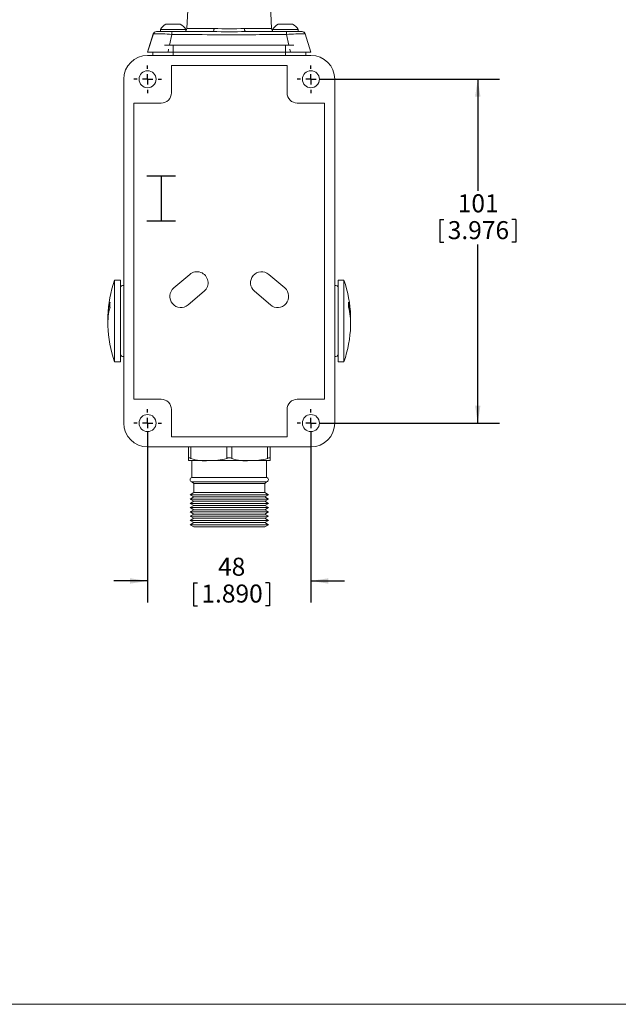
# Model space of a CAD drawing. Units: millimetres. Extents: x 6 to 418, y 7 to 291.
# Drawn here: x 235 to 323, y 8 to 153 of the extents above; entities that cross this region are included whole.
import ezdxf

# ---------------------------------------------------------------- set-up
doc = ezdxf.new("R2010")
doc.units = ezdxf.units.MM
doc.linetypes.add('CENTERX2', pattern=[20.32, 12.7, -2.54, 2.54, -2.54])
doc.layers.add('FORMATE', color=8, linetype='Continuous', lineweight=15)
doc.layers.add('ROCKWELL', color=1, linetype='Continuous')
doc.styles.add('SLDTEXTSTYLE0', font='TXT', dxfattribs={"width": 0.605})
doc.dimstyles.new('SLDDIMSTYLE0', dxfattribs={"dimtxt": 2.568319, "dimasz": 2.568319, "dimexe": 0, "dimexo": 0.0625, "dimgap": 0.64208, "dimtad": 0, "dimtih": 1, "dimtoh": 1, "dimdec": 0, "dimlfac": 2, "dimzin": 12, "dimdsep": 46, "dimtxsty": 'SLDTEXTSTYLE0', "dimsah": 1, "dimcen": 0.09, "dimadec": 0, "dimazin": 0, "dimtfac": 1, "dimtofl": 0, "dimtmove": 0, "dimatfit": 3, "dimfxl": 1, "dimtolj": 1, "dimtzin": 12, "dimarcsym": 0})

# ---------------------------------------------------------------- blocks, each defined once
blk = doc.blocks.new('*D6')
at = {"layer": 'ROCKWELL', "color": 236}
for p, q in [((278.79, 143.98), (305.21, 143.98)), ((302.03, 143.98), (302.03, 127.61)), ((296.45, 123.37), (296.45, 120.03)), ((296.45, 123.37), (297.04, 123.37)), ((307.62, 123.37), (307.03, 123.37)), ((307.62, 123.37), (307.62, 120.03)), ((296.45, 120.03), (297.04, 120.03)), ((302.03, 93.48), (302.03, 119.73)), ((307.62, 120.03), (307.03, 120.03)), ((278.79, 93.48), (305.21, 93.48))]:
    blk.add_line(p, q, dxfattribs=at)
for points in [[(302.03, 143.98), (301.64, 141.41), (302.43, 141.41)], [(302.03, 93.48), (302.43, 96.05), (301.64, 96.05)]]:
    blk.add_solid(points, dxfattribs=at)
at = {"layer": 'ROCKWELL', "color": 236, "char_height": 2.646, "attachment_point": 1, "style": 'SLDTEXTSTYLE0'}
for s, insert in [('101', (299.09, 127.08)), ('3.976', (297.62, 123.14))]:
    blk.add_mtext(s, dxfattribs=dict(at, insert=insert))
blk = doc.blocks.new('*D7')
at = {"layer": 'ROCKWELL', "color": 236}
for p, q in [((253.52, 92.21), (253.52, 67.11)), ((277.52, 92.21), (277.52, 67.11)), ((253.52, 70.29), (248.58, 70.29)), ((260.24, 69.99), (260.24, 66.64)), ((260.24, 69.99), (260.83, 69.99)), ((271.41, 69.99), (270.82, 69.99)), ((271.41, 69.99), (271.41, 66.64)), ((277.52, 70.29), (282.45, 70.29)), ((260.24, 66.64), (260.83, 66.64)), ((271.41, 66.64), (270.82, 66.64))]:
    blk.add_line(p, q, dxfattribs=at)
for points in [[(253.52, 70.29), (250.95, 70.68), (250.95, 69.89)], [(277.52, 70.29), (280.08, 69.89), (280.08, 70.68)]]:
    blk.add_solid(points, dxfattribs=at)
at = {"layer": 'ROCKWELL', "color": 236, "char_height": 2.646, "attachment_point": 1, "style": 'SLDTEXTSTYLE0'}
for s, insert in [('48', (263.87, 73.7)), ('1.890', (261.42, 69.76))]:
    blk.add_mtext(s, dxfattribs=dict(at, insert=insert))
blk = doc.blocks.new('SW_CENTERMARKSYMBOL_0')
at = {"layer": 'ROCKWELL', "color": 0}
for p, q in [((0, 1.54), (0, 2.02)), ((-1.54, 0), (-2.02, 0)), ((0, 0), (-0.77, 0)), ((0, 0), (0, 0.77)), ((0, 0), (0, -0.77)), ((0, 0), (0.77, 0)), ((1.54, 0), (2.02, 0)), ((0, -1.54), (0, -2.02))]:
    blk.add_line(p, q, dxfattribs=at)
blk = doc.blocks.new('SW_CENTERMARKSYMBOL_1')
at = {"layer": 'ROCKWELL', "color": 0}
for p, q in [((0, 1.54), (0, 2.02)), ((-1.54, 0), (-2.02, 0)), ((0, 0), (-0.77, 0)), ((0, 0), (0, 0.77)), ((0, 0), (0, -0.77)), ((0, 0), (0.77, 0)), ((1.54, 0), (2.02, 0)), ((0, -1.54), (0, -2.02))]:
    blk.add_line(p, q, dxfattribs=at)
blk = doc.blocks.new('SW_CENTERMARKSYMBOL_2')
at = {"layer": 'ROCKWELL', "color": 0}
for p, q in [((0, 1.54), (0, 2.02)), ((-1.54, 0), (-2.02, 0)), ((0, 0), (-0.77, 0)), ((0, 0), (0, 0.77)), ((0, 0), (0, -0.77)), ((0, 0), (0.77, 0)), ((1.54, 0), (2.02, 0)), ((0, -1.54), (0, -2.02))]:
    blk.add_line(p, q, dxfattribs=at)
blk = doc.blocks.new('SW_CENTERMARKSYMBOL_3')
at = {"layer": 'ROCKWELL', "color": 0}
for p, q in [((0, 1.54), (0, 2.02)), ((-1.54, 0), (-2.02, 0)), ((0, 0), (-0.77, 0)), ((0, 0), (0, 0.77)), ((0, 0), (0, -0.77)), ((0, 0), (0.77, 0)), ((1.54, 0), (2.02, 0)), ((0, -1.54), (0, -2.02))]:
    blk.add_line(p, q, dxfattribs=at)

msp = doc.modelspace()

# ---------------------------------------------------------------- linework, layer by layer
at = {"color": 7, "linetype": 'Continuous', "lineweight": 15}
for p, q in [((260.22, 169.53), (259.29, 151.45)), ((271.74, 151.45), (270.82, 169.53)), ((256.36, 152.08), (256.22, 152.08)), ((257.27, 152.08), (256.36, 152.08)), ((258.17, 152.08), (257.27, 152.08)), ((258.32, 152.08), (258.17, 152.08)), ((272.86, 152.08), (272.72, 152.08)), ((273.77, 152.08), (272.86, 152.08)), ((274.67, 152.08), (273.77, 152.08)), ((274.82, 152.08), (274.67, 152.08)), ((254.34, 150.63), (253.52, 147.98)), ((253.52, 147.98), (254.37, 150.63)), ((255.39, 151.3), (255.39, 150.98)), ((259.14, 151.3), (255.39, 151.3)), ((256.74, 148.98), (257.09, 150.57)), ((259.14, 150.98), (259.14, 151.3)), ((259.29, 151.45), (263.28, 151.45)), ((267.75, 151.45), (271.74, 151.45)), ((271.89, 151.3), (271.89, 150.98)), ((275.64, 151.3), (271.89, 151.3)), ((273.94, 150.57), (274.29, 148.98)), ((275.64, 150.98), (275.64, 151.3)), ((276.66, 150.63), (277.52, 147.98)), ((277.52, 147.98), (276.69, 150.63)), ((256, 148.98), (257.27, 148.98)), ((257.27, 147.48), (257.27, 148.98)), ((257.27, 148.98), (273.77, 148.98)), ((273.77, 147.48), (273.77, 148.98)), ((273.77, 148.98), (275.03, 148.98)), ((253.52, 147.98), (256.52, 147.98)), ((254.27, 147.48), (254.27, 147.98)), ((256.52, 147.98), (256.61, 148.4)), ((256.52, 147.98), (274.52, 147.98)), ((274.42, 148.4), (274.52, 147.98)), ((274.52, 147.98), (277.52, 147.98)), ((276.77, 147.48), (276.77, 147.98)), ((253.52, 147.48), (277.52, 147.48)), ((274.02, 145.98), (257.02, 145.98)), ((257.02, 145.98), (257.02, 141.98)), ((274.02, 141.98), (274.02, 145.98)), ((250.01, 93.48), (250.01, 143.98)), ((250.01, 143.98), (250.02, 143.98)), ((281.02, 143.98), (281.02, 93.48)), ((255.52, 140.48), (251.52, 140.48)), ((251.52, 140.48), (251.52, 96.98)), ((279.52, 140.48), (275.52, 140.48)), ((279.52, 96.98), (279.52, 140.48)), ((249.52, 114.48), (248.67, 114.48)), ((248.67, 114.48), (248.67, 102.48)), ((249.52, 114.48), (249.52, 102.48)), ((259.71, 115.32), (257.36, 113.32)), ((273.67, 113.32), (271.32, 115.32)), ((282.37, 114.48), (281.52, 114.48)), ((281.52, 102.48), (281.52, 114.48)), ((282.37, 102.48), (282.37, 114.48)), ((249.52, 113.35), (249.52, 103.61)), ((259.47, 110.84), (261.82, 112.84)), ((269.21, 112.84), (271.56, 110.84)), ((281.51, 103.61), (281.51, 113.35)), ((247.99, 110.53), (247.99, 111.23)), ((283.04, 111.23), (283.04, 110.53)), ((248.67, 102.48), (249.52, 102.48)), ((281.52, 102.48), (282.37, 102.48)), ((251.52, 96.98), (255.52, 96.98)), ((275.52, 96.98), (279.52, 96.98)), ((257.02, 95.48), (257.02, 91.48)), ((274.02, 91.48), (274.02, 95.48)), ((250.01, 93.48), (250.02, 93.48)), ((257.02, 91.48), (274.02, 91.48)), ((277.52, 89.98), (253.52, 89.98)), ((259.52, 88.29), (259.52, 89.98)), ((259.89, 89.98), (259.89, 88.29)), ((265.14, 88.29), (265.14, 89.98)), ((265.89, 89.98), (265.89, 88.29)), ((271.14, 88.29), (271.14, 89.98)), ((271.52, 89.98), (271.52, 88.29)), ((262.52, 87.98), (259.52, 87.98)), ((260.02, 87.98), (260.02, 85.48)), ((268.52, 87.98), (262.52, 87.98)), ((271.52, 87.98), (268.52, 87.98)), ((271.01, 85.48), (271.01, 87.98)), ((260.02, 85.48), (271.01, 85.48)), ((260.02, 84.85), (260.29, 84.61)), ((260.02, 84.85), (271.01, 84.85)), ((260.29, 84.61), (260.29, 83.26)), ((260.29, 84.61), (270.74, 84.61)), ((270.74, 84.61), (271.01, 84.85)), ((270.74, 83.26), (270.74, 84.61)), ((260.29, 83.26), (259.77, 82.94)), ((259.77, 82.94), (260.29, 82.63)), ((259.77, 82.94), (271.27, 82.94)), ((260.29, 82.63), (259.77, 82.31)), ((260.29, 83.26), (270.74, 83.26)), ((260.29, 82.63), (270.74, 82.63)), ((271.27, 82.94), (270.74, 83.26)), ((270.74, 82.63), (271.27, 82.94)), ((271.27, 82.31), (270.74, 82.63)), ((259.77, 82.31), (260.29, 82)), ((259.77, 82.31), (271.27, 82.31)), ((260.29, 82), (259.77, 81.68)), ((259.77, 81.68), (260.29, 81.37)), ((259.77, 81.68), (271.27, 81.68)), ((260.29, 81.37), (259.77, 81.06)), ((259.77, 81.06), (260.29, 80.74)), ((259.77, 81.06), (271.27, 81.06)), ((260.29, 82), (270.74, 82)), ((260.29, 81.37), (270.74, 81.37)), ((270.74, 82), (271.27, 82.31)), ((271.27, 81.68), (270.74, 82)), ((270.74, 81.37), (271.27, 81.68)), ((271.27, 81.06), (270.74, 81.37)), ((270.74, 80.74), (271.27, 81.06)), ((260.29, 80.74), (259.77, 80.43)), ((259.77, 80.43), (260.29, 80.11)), ((259.77, 80.43), (271.27, 80.43)), ((260.29, 80.11), (259.77, 79.8)), ((259.77, 79.8), (260.29, 79.49)), ((259.77, 79.8), (271.27, 79.8)), ((260.29, 80.74), (270.74, 80.74)), ((260.29, 80.11), (270.74, 80.11)), ((271.27, 80.43), (270.74, 80.74)), ((270.74, 80.11), (271.27, 80.43)), ((271.27, 79.8), (270.74, 80.11)), ((270.74, 79.49), (271.27, 79.8)), ((260.29, 79.49), (259.77, 79.17)), ((259.77, 79.17), (260.29, 78.86)), ((259.77, 79.17), (271.27, 79.17)), ((260.29, 78.86), (259.77, 78.54)), ((259.77, 78.54), (260.29, 78.23)), ((259.77, 78.54), (271.27, 78.54)), ((260.29, 79.49), (270.74, 79.49)), ((260.29, 78.86), (270.74, 78.86)), ((260.29, 78.23), (270.74, 78.23)), ((271.27, 79.17), (270.74, 79.49)), ((270.74, 78.86), (271.27, 79.17)), ((271.27, 78.54), (270.74, 78.86)), ((270.74, 78.23), (271.27, 78.54))]:
    msp.add_line(p, q, dxfattribs=at)
at = {"color": 7, "linetype": 'CENTERX2'}
for p, q in [((253.41, 129.79), (257.62, 129.79)), ((255.52, 129.79), (255.52, 123.19)), ((253.41, 123.19), (257.62, 123.19))]:
    msp.add_line(p, q, dxfattribs=at)
at = {"color": 7, "linetype": 'Continuous', "lineweight": 15, "flags": 128}
for points in [[(263.28, 151.45), (263.28, 151.36), (263.27, 151.27), (263.25, 151.19), (263.23, 151.12), (263.2, 151.06), (263.17, 151.02), (263.14, 150.99), (263.1, 150.98)], [(267.75, 151.45), (267.75, 151.36), (267.76, 151.27), (267.78, 151.19), (267.8, 151.12), (267.83, 151.06), (267.86, 151.02), (267.89, 150.99), (267.93, 150.98)], [(276.69, 150.63), (276.69, 150.63), (276.66, 150.63), (276.66, 150.63), (276.66, 150.63)]]:
    msp.add_lwpolyline(points, dxfattribs=at)
at = {"color": 7, "linetype": 'Continuous', "lineweight": 15}
for centre in [(253.52, 143.98), (277.52, 143.98), (253.52, 93.48), (277.52, 93.48)]:
    msp.add_circle(centre, 1.25, dxfattribs=at)
for centre, radius, start, end in [((257.22, 150.19), 2.14, 117.8951, 148.631), ((257.32, 150.19), 2.14, 31.369, 62.1049), ((273.72, 150.19), 2.14, 117.8951, 148.631), ((273.82, 150.19), 2.14, 31.369, 62.1049), ((254.82, 150.48), 0.5, 89.9999, 162.5755), ((254.85, 150.48), 0.5, 90.0031, 161.9818), ((255.13, 125.24), 25.41, 85.573, 91.7112), ((258.61, 150.69), 1.53, 169.1115, 184.5557), ((258.79, 151.48), 0.5, 314.4348, 357.0683), ((265.52, 230.74), 79.79, 268.268, 271.732), ((265.52, 192.65), 41.26, 266.8981, 273.1019), ((272.24, 151.48), 0.5, 182.9317, 225.5652), ((272.05, 150.67), 1.89, 356.9399, 9.3924), ((275.9, 125), 25.64, 88.3168, 94.399), ((276.18, 150.48), 0.5, 18.0184, 89.9968), ((276.21, 150.48), 0.5, 17.4102, 90.0001), ((253.52, 143.98), 3.5, 90, 180), ((277.52, 143.98), 3.5, 360, 90), ((255.52, 141.98), 1.5, 270, 0), ((275.52, 141.98), 1.5, 180, 270), ((260.77, 114.08), 1.63, 310.3999, 130.3999), ((270.27, 114.08), 1.63, 49.6001, 229.6001), ((266.17, 108.48), 18.5, 161.0754, 177.8095), ((264.87, 108.48), 18.5, 2.1905, 18.9246), ((249.89, 113.33), 0.375, 70.5288, 177.2879), ((249.63, 113.17), 0.21, 124.4824, 124.6217), ((258.42, 112.08), 1.63, 130.3999, 310.3999), ((272.62, 112.08), 1.63, 229.6001, 49.6001), ((281.14, 113.33), 0.375, 2.7121, 109.4712), ((281.4, 113.17), 0.21, 55.3783, 55.5176), ((257.03, 108.83), 9.35, 165.1101, 182.1474), ((257.03, 108.12), 9.35, 165.1101, 182.1474), ((273.99, 108.83), 9.36, 357.8619, 14.8806), ((273.99, 108.12), 9.36, 357.8619, 14.8806), ((266.17, 108.48), 18.5, 182.1905, 198.9246), ((264.87, 108.48), 18.5, 341.0754, 357.8095), ((249.89, 103.63), 0.375, 182.7121, 289.4712), ((249.63, 103.78), 0.21, 235.3783, 235.5176), ((281.14, 103.63), 0.375, 250.5288, 357.2879), ((281.4, 103.78), 0.21, 304.4824, 304.6217), ((255.52, 95.48), 1.5, 360, 90), ((275.52, 95.48), 1.5, 90, 180), ((253.52, 93.48), 3.5, 180, 270), ((277.52, 93.48), 3.5, 270, 0), ((261.81, 93.3), 5.36, 249.0371, 277.5667), ((263.02, 95.04), 7.08, 265.9386, 287.4576), ((265.52, 87.65), 0.737, 59.4375, 120.5625), ((267.81, 93.3), 5.36, 249.037, 277.5667), ((269.02, 95.04), 7.08, 265.9386, 287.4576), ((260.07, 85.17), 0.316, 97.9874, 262.0126), ((270.96, 85.17), 0.316, 277.9874, 82.0126)]:
    msp.add_arc(centre, radius, start, end, dxfattribs=at)
for points, knots in [([(254.37, 150.63), (254.37, 150.63), (254.37, 150.63), (254.35, 150.63), (254.34, 150.63), (254.34, 150.63), (254.34, 150.63)], [0, 0, 0, 0, 0.000008, 0.269266, 0.807786, 1, 1, 1, 1]), ([(254.85, 150.98), (254.88, 150.98), (254.94, 150.98), (255.37, 150.98), (255.99, 150.98), (256.62, 150.98), (257, 150.98), (257.12, 150.98)], [0, 0, 0, 0, 0.22652, 0.453099, 0.678303, 0.901243, 1, 1, 1, 1]), ([(257.09, 150.57), (257.09, 150.57), (257.09, 150.57), (257.09, 150.57), (257.09, 150.57)], [0, 0, 0, 0, 0.61543, 1, 1, 1, 1]), ([(273.94, 150.57), (273.94, 150.57), (273.6, 150.57), (271.94, 150.54), (268.3, 150.52), (263.02, 150.5), (259.07, 150.57), (257.09, 150.57), (257.09, 150.57)], [0, 0, 0, 0, 0.000002, 0.059346, 0.296734, 0.648031, 0.999998, 1, 1, 1, 1]), ([(273.91, 150.98), (274.18, 150.98), (274.7, 150.98), (275.39, 150.98), (275.9, 150.98), (276.14, 150.98), (276.17, 150.98), (276.18, 150.98)], [0, 0, 0, 0, 0.220841, 0.441639, 0.663298, 0.887309, 1, 1, 1, 1]), ([(273.94, 150.57), (273.94, 150.57), (273.94, 150.57), (273.94, 150.57), (273.94, 150.57)], [0, 0, 0, 0, 0.352974, 1, 1, 1, 1]), ([(259.89, 88.29), (259.84, 88.32), (259.74, 88.37), (259.62, 88.4), (259.54, 88.38), (259.52, 88.33), (259.52, 88.29), (259.52, 88.29)], [0, 0, 0, 0, 0.2547303, 0.465314, 0.6767233, 0.9386032, 1, 1, 1, 1]), ([(259.52, 88.29), (259.52, 88.28), (259.52, 88.17), (259.52, 88.02), (259.52, 87.98), (259.52, 87.98), (259.52, 87.98)], [0, 0, 0, 0, 0.007327, 0.27664, 0.637019, 1, 1, 1, 1]), ([(271.52, 88.29), (271.51, 88.32), (271.5, 88.37), (271.43, 88.4), (271.33, 88.38), (271.22, 88.33), (271.15, 88.29), (271.14, 88.29)], [0, 0, 0, 0, 0.254731, 0.465314, 0.676723, 0.938603, 1, 1, 1, 1]), ([(271.52, 87.98), (271.52, 87.98), (271.52, 87.98), (271.52, 88.01), (271.52, 88.13), (271.52, 88.28), (271.52, 88.29)], [0, 0, 0, 0, 0.32635, 0.653116, 0.981972, 1, 1, 1, 1])]:
    msp.add_open_spline(points, degree=3, knots=knots, dxfattribs=at)
for points in [[(257.09, 150.57), (257.09, 150.57)], [(257.12, 150.98), (263.1, 150.98)], [(267.93, 150.98), (273.91, 150.98)], [(273.94, 150.57), (273.94, 150.57)]]:
    msp.add_open_spline(points, degree=1, dxfattribs=at)
at = {"layer": 'FORMATE'}
msp.add_line((410.65, 8.1), (5.77, 8.1), dxfattribs=at)

# ---------------------------------------------------------------- block references
at = {"layer": 'ROCKWELL', "color": 236}
for name, p in [('SW_CENTERMARKSYMBOL_3', (253.52, 143.98)), ('SW_CENTERMARKSYMBOL_2', (277.52, 143.98)), ('SW_CENTERMARKSYMBOL_0', (253.52, 93.48)), ('SW_CENTERMARKSYMBOL_1', (277.52, 93.48))]:
    msp.add_blockref(name, p, dxfattribs=at)

# ---------------------------------------------------------------- dimensions: what is measured, and where the dimension line sits
dim = msp.add_linear_dim(base=(302.03, 93.48), p1=(277.52, 143.98), p2=(277.52, 93.48), angle=90, dimstyle='SLDDIMSTYLE0', dxfattribs=at)
dim.commit()
dim.dimension.update_dxf_attribs({"geometry": '*D6', "text_midpoint": (302.03, 123.67), "dimtype": 160})
dim = msp.add_linear_dim(base=(253.52, 70.29), p1=(277.52, 93.48), p2=(253.52, 93.48), dimstyle='SLDDIMSTYLE0', dxfattribs=at)
dim.commit()
dim.dimension.update_dxf_attribs({"geometry": '*D7', "text_midpoint": (265.83, 70.29), "dimtype": 160})

doc.saveas('drawing.dxf')
